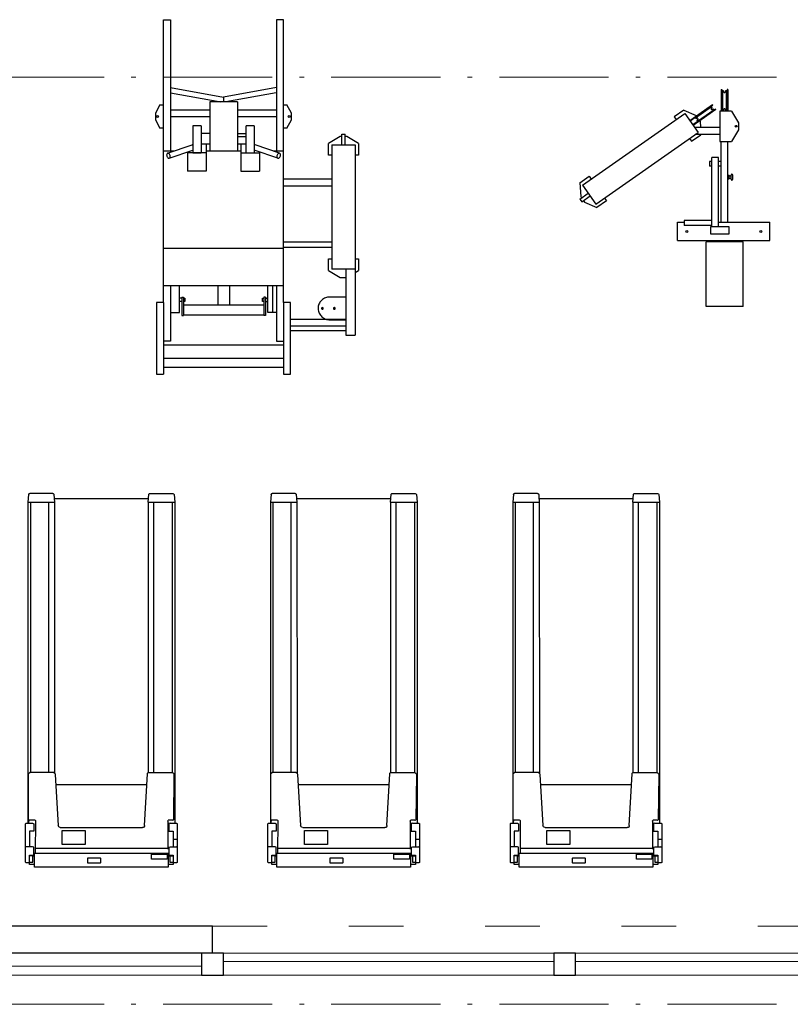
# Model space of a CAD drawing. Extents: x -200843 to 93210, y -435747 to -73480.
# Drawn here: x 55672 to 59911, y -227024 to -221609 of the extents above; entities that cross this region are included whole.
import ezdxf

# ---------------------------------------------------------------- set-up
doc = ezdxf.new("R2010")
doc.units = 0
doc.header["$MEASUREMENT"] = 0
doc.linetypes.add('ACAD_ISO03W100', pattern=[30, 12, -18])
doc.linetypes.add('ACAD_ISO10W100', pattern=[18.5, 12, -3, 0.5, -3])
doc.layers.add('coby', color=1, linetype='CONTINUOUS')
doc.layers.add('tradmill', color=1, linetype='CONTINUOUS')
for name, color, linetype, lineweight in [('OBRYS', 2, 'CONTINUOUS', 25), ('osa', 40, 'ACAD_ISO10W100', 9), ('TENKA', 4, 'CONTINUOUS', 9), ('tenkánad', 4, 'ACAD_ISO03W100', 9)]:
    doc.layers.add(name, color=color, linetype=linetype, lineweight=lineweight)

msp = doc.modelspace()

# ---------------------------------------------------------------- linework, layer by layer
at = {"layer": 'coby', "linetype": 'Continuous', "ltscale": 12}
for p, q in [((56462.7, -221608.9), (56500.8, -221608.9)), ((56462.7, -222078), (56462.7, -221608.9)), ((56500.8, -221608.9), (56500.8, -221981.7)), ((57085, -221608.9), (57085, -222105.8)), ((57123.1, -221608.9), (57085, -221608.9)), ((57123.1, -222078), (57123.1, -221608.9)), ((56500.8, -221981.7), (56500.8, -222332.1)), ((56500.8, -221981.7), (56792.9, -222034.6)), ((56502.1, -222011), (56779, -222061.2)), ((57085, -221981.7), (56792.9, -222034.6)), ((57083.6, -222011), (56806.8, -222061.2)), ((59530.3, -221992.2), (59530.3, -222112.8)), ((59530.3, -221992.2), (59535.1, -221992.2)), ((59535.1, -221992.2), (59535.1, -222112.8)), ((59539.3, -222108.3), (59539.3, -221999.9)), ((59544.4, -221999.9), (59539.3, -221999.9)), ((59546.4, -222007.1), (59544.4, -221999.8)), ((59552.9, -222007.1), (59554.9, -221999.8)), ((59560.1, -221999.9), (59554.9, -221999.9)), ((59560.1, -222108.3), (59560.1, -221999.9)), ((59563.6, -221992.2), (59563.6, -222112.8)), ((59568.4, -221992.2), (59563.6, -221992.2)), ((59568.4, -221992.2), (59568.4, -222112.8)), ((56869.8, -222061.2), (56717.4, -222061.2)), ((56717.4, -222061.2), (56717.4, -222332.1)), ((56792.9, -222034.6), (56792.9, -222061.2)), ((56869.8, -222061.2), (56869.8, -222332.1)), ((56443.6, -222078), (56418.2, -222122.4)), ((56418.2, -222122.4), (56418.2, -222160.5)), ((56443.6, -222078), (56462.7, -222078)), ((56462.7, -223163.6), (56462.7, -222078)), ((56717.4, -222105.8), (56500.8, -222105.8)), ((57085, -222105.8), (56869.8, -222105.8)), ((57085, -222105.8), (57085, -222332.1)), ((57123.1, -223163.6), (57123.1, -222078)), ((57123.8, -222078), (57142.1, -222078)), ((57167.5, -222122.4), (57142.1, -222078)), ((57167.5, -222160.5), (57167.5, -222122.4)), ((58769, -222518.6), (59330.8, -222125.4)), ((59325.1, -222106.1), (59273.1, -222142.6)), ((59325.1, -222106.1), (59392.7, -222136.3)), ((59330.8, -222125.4), (59403.6, -222229.4)), ((59482.8, -222076.8), (59358, -222164.2)), ((59484.8, -222079.6), (59359.9, -222167)), ((59499.4, -222100.4), (59374.5, -222187.8)), ((59501.3, -222103.2), (59376.5, -222190.6)), ((59389.5, -222149.2), (59478.4, -222087)), ((59401.4, -222166.3), (59490.3, -222104.1)), ((59476.5, -222097), (59481.3, -222091.2)), ((59481.3, -222091.2), (59478.4, -222087)), ((59480.3, -222102.3), (59487.3, -222099.8)), ((59482.8, -222076.8), (59484.8, -222079.6)), ((59490.3, -222104.1), (59487.3, -222099.8)), ((59501.3, -222103.2), (59499.4, -222100.4)), ((59524, -222112.8), (59524, -222277.9)), ((59587.5, -222112.8), (59524, -222112.8)), ((59544.4, -222108.3), (59539.3, -222108.3)), ((59546.4, -222101.1), (59544.4, -222108.3)), ((59549.7, -222101.8, -368.2), (59549.7, -222101.8, 31.1)), ((59553, -222101.1), (59554.9, -222108.3)), ((59560.1, -222108.3), (59554.9, -222108.3)), ((59587.5, -222112.8), (59625.6, -222176.3)), ((56418.2, -222160.5), (56443.6, -222204.9)), ((56717.4, -222143.9), (56500.8, -222143.9)), ((57085, -222143.9), (56869.8, -222143.9)), ((57142.1, -222204.9), (57167.5, -222160.5)), ((59273.1, -222142.6), (59284, -222158.2)), ((59392.4, -222153.5), (59389.5, -222149.2)), ((59399.5, -222150.9), (59392.4, -222153.5)), ((59392.7, -222136.3), (59394.4, -222138.7)), ((59396.4, -222141.5), (59397.7, -222143.4)), ((59403.2, -222156.3), (59398.4, -222162)), ((59401.4, -222166.3), (59398.4, -222162)), ((59400.8, -222154, -368.2), (59400.8, -222154, 31.1)), ((59447.3, -222136.8), (59405.7, -222165.9)), ((59449.3, -222139.6), (59407.7, -222168.7)), ((59409.7, -222160.5), (59411, -222162.3)), ((59412.9, -222165.1), (59414.6, -222167.5)), ((59414.6, -222167.5), (59417, -222201.7)), ((59625.6, -222176.3), (59625.6, -222214.4)), ((56462.7, -222204.9), (56443.6, -222204.9)), ((56669.7, -222193.3), (56625.1, -222193.3)), ((56625.1, -222193.3), (56625.2, -222340.7)), ((56669.7, -222193.3), (56669.7, -222340.6)), ((56917.4, -222340.6), (56917.8, -222193.3)), ((56961.9, -222193.3), (56917.8, -222193.3)), ((56961.9, -222193.3), (56961.9, -222340.6)), ((57142.1, -222204.9), (57123.8, -222204.9)), ((58841.9, -222622.6), (59403.6, -222229.4)), ((59524, -222201.7), (59384.3, -222201.7)), ((59625.6, -222214.4), (59587.5, -222277.9)), ((56717.4, -222235.2), (56669.6, -222235.2)), ((56869.8, -222235.2), (56917.4, -222235.2)), ((56869.8, -222250.4), (56917.4, -222250.4)), ((57434.2, -222251.8), (57370.7, -222289.9)), ((57443.8, -222251.8), (57434.2, -222251.8)), ((57443.8, -222296.2), (57443.8, -222239.1)), ((57443.8, -222239.1), (57462.8, -222239.1)), ((57462.8, -222296.2), (57462.8, -222239.1)), ((57472.3, -222251.8), (57462.8, -222251.8)), ((57535.8, -222289.9), (57472.3, -222251.8)), ((59356.8, -222262.1), (59367.8, -222277.7)), ((59367.8, -222277.7), (59419.8, -222241.3)), ((59524, -222239.8), (59388.8, -222239.8)), ((59419.7, -222239.8), (59419.8, -222241.3)), ((59524, -222277.9), (59587.5, -222277.9)), ((59530.3, -222722.2), (59530.3, -222277.9)), ((59568.4, -222722.2), (59568.4, -222277.9)), ((56519.9, -222332.1), (56462.7, -222332.1)), ((56485.9, -222343.7), (56620.6, -222297.7)), ((56495.1, -222370.8), (56625.2, -222326.3)), ((56595.3, -222336), (56595.3, -222442.2)), ((56696.9, -222340.6), (56595.3, -222340.6)), ((56621.1, -222297.5), (56620.6, -222297.7)), ((56625.1, -222297.8), (56621.1, -222297.5)), ((56625.3, -222340.7), (56669.7, -222340.6)), ((56669.7, -222292.2), (56717.4, -222292.2)), ((56696.9, -222292.2), (56696.9, -222442.2)), ((56888.9, -222332.1), (56696.9, -222332.1)), ((56869.8, -222292.2), (56917.4, -222292.2)), ((56888.9, -222292.2), (56888.9, -222442.2)), ((56888.9, -222340.6), (56990.5, -222340.6)), ((56962.7, -222297.6), (56961.9, -222297.8)), ((57092, -222370.8), (56961.9, -222326.3)), ((56966.6, -222297.7), (56962.7, -222297.6)), ((57101.3, -222343.7), (56966.6, -222297.7)), ((56990.5, -222336), (56990.5, -222442.2)), ((57123.1, -222332.1), (57067.3, -222332.1)), ((57370.7, -222353.4), (57370.7, -222289.9)), ((57389.8, -222296.2), (57516.8, -222296.2)), ((57389.8, -222296.2), (57389.8, -222981.8)), ((57516.8, -222296.2), (57516.8, -222981.8)), ((57535.8, -222289.9), (57535.8, -222353.4)), ((56480.9, -222349.7), (56480.4, -222352.8)), ((56480.4, -222352.8), (56480.6, -222356.1)), ((56480.6, -222356.1), (56481.2, -222359.3)), ((56481.7, -222347.6), (56480.9, -222349.7)), ((56481.2, -222359.3), (56482.6, -222363)), ((56482.8, -222346), (56481.7, -222347.6)), ((56482.6, -222363), (56484.3, -222365.7)), ((56485.9, -222343.7), (56482.8, -222346)), ((56484.3, -222365.7), (56486.5, -222368.2)), ((56486.4, -222343.6), (56485.9, -222343.7)), ((56488.4, -222343.4), (56486.4, -222343.6)), ((56486.5, -222368.2), (56488.4, -222369.7)), ((56490.7, -222343.9), (56488.4, -222343.4)), ((56488.4, -222369.7), (56490.3, -222370.6)), ((56490.3, -222370.6), (56492.7, -222371.1)), ((56492.6, -222344.9), (56490.7, -222343.9)), ((56494.5, -222346.3), (56492.6, -222344.9)), ((56492.7, -222371.1), (56494.6, -222370.9)), ((56496.7, -222348.8), (56494.5, -222346.3)), ((56494.6, -222370.9), (56495.1, -222370.8)), ((56495.1, -222370.8), (56498.3, -222368.5)), ((56495.1, -222370.8), (56495.1, -222370.8)), ((56498.4, -222351.6), (56496.7, -222348.8)), ((56498.3, -222368.5), (56499.3, -222366.9)), ((56499.8, -222355.2), (56498.4, -222351.6)), ((56499.3, -222366.9), (56500.1, -222364.8)), ((56500.5, -222358.4), (56499.8, -222355.2)), ((56500.1, -222364.8), (56500.6, -222361.7)), ((56500.6, -222361.7), (56500.5, -222358.4)), ((57086.9, -222356.9), (57086.5, -222360.2)), ((57086.5, -222360.2), (57086.8, -222363.5)), ((57086.8, -222363.5), (57087.4, -222365.8)), ((57088, -222353.2), (57086.9, -222356.9)), ((57087.4, -222365.8), (57088.3, -222367.7)), ((57089.5, -222350.3), (57088, -222353.2)), ((57088.3, -222367.7), (57089.9, -222369.5)), ((57091.4, -222347.6), (57089.5, -222350.3)), ((57089.9, -222369.5), (57091.5, -222370.6)), ((57093.7, -222345.4), (57091.4, -222347.6)), ((57091.5, -222370.6), (57092, -222370.8)), ((57092, -222370.8), (57092, -222370.8)), ((57092, -222370.8), (57095.9, -222370.9)), ((57095.6, -222344.3), (57093.7, -222345.4)), ((57097.4, -222343.6), (57095.6, -222344.3)), ((57095.9, -222370.9), (57097.7, -222370.2)), ((57101.3, -222343.7), (57097.4, -222343.6)), ((57097.7, -222370.2), (57099.6, -222369.1)), ((57099.6, -222369.1), (57101.9, -222366.9)), ((57101.8, -222343.9), (57101.3, -222343.7)), ((57103.4, -222345), (57101.8, -222343.9)), ((57101.9, -222366.9), (57103.8, -222364.2)), ((57105, -222346.8), (57103.4, -222345)), ((57103.8, -222364.2), (57105.2, -222361.3)), ((57105.9, -222348.7), (57105, -222346.8)), ((57105.2, -222361.3), (57106.4, -222357.6)), ((57106.5, -222351), (57105.9, -222348.7)), ((57106.4, -222357.6), (57106.7, -222354.3)), ((57106.7, -222354.3), (57106.5, -222351)), ((57389.8, -222353.4), (57370.7, -222353.4)), ((57535.8, -222353.4), (57516.8, -222353.4)), ((59478.9, -222388.2), (59466.8, -222388.2)), ((59466.8, -222388.2), (59466.8, -222413.6)), ((59478.9, -222747.6), (59478.9, -222366.7)), ((59517, -222366.7), (59478.9, -222366.7)), ((59517, -222747.6), (59517, -222366.7)), ((59530.3, -222388.2), (59517, -222388.2)), ((56696.9, -222442.2), (56595.3, -222442.2)), ((56888.9, -222442.2), (56990.5, -222442.2)), ((59478.9, -222413.6), (59466.8, -222413.6)), ((59530.3, -222413.6), (59517, -222413.6)), ((57389.8, -222486.7), (57123.1, -222486.7)), ((58752.9, -222506.6), (58804.9, -222470.2)), ((58804.9, -222470.2), (58815.8, -222485.8)), ((59568.4, -222464.5), (59574.8, -222464.5)), ((59568.4, -222484.8), (59574.8, -222484.8)), ((59574.8, -222484.8), (59574.8, -222464.5)), ((59574.8, -222468.3), (59585.4, -222468.3)), ((59574.8, -222481), (59585.4, -222481)), ((59585.4, -222485.8), (59585.4, -222463.5)), ((59595, -222485.8), (59595, -222463.5)), ((57389.8, -222524.7), (57123.1, -222524.7)), ((58752.9, -222506.6), (58758.1, -222580.5)), ((58769, -222518.6), (58841.9, -222622.6)), ((58753.2, -222595.6), (58800, -222562.8)), ((58753.2, -222595.6), (58764.1, -222611.2)), ((58758.1, -222580.5), (58763.5, -222588.3)), ((58764.1, -222611.2), (58810.9, -222578.4)), ((58774.5, -222603.9), (58779.9, -222611.7)), ((58779.9, -222611.7), (58847.6, -222641.8)), ((58899.6, -222605.4), (58847.6, -222641.8)), ((58888.7, -222589.8), (58899.6, -222605.4)), ((59478.9, -222712.7), (59326.5, -222712.7)), ((59326.5, -222712.7), (59326.5, -222741.2)), ((59291.5, -222722.2), (59326.5, -222722.2)), ((59291.5, -222823.8), (59291.5, -222722.2)), ((59478.9, -222741.2), (59326.5, -222741.2)), ((59574.1, -222747.6), (59472.5, -222747.6)), ((59472.5, -222747.6), (59472.5, -222785.7)), ((59517, -222722.2), (59799.5, -222722.2)), ((59574.1, -222785.7), (59574.1, -222747.6)), ((59799.5, -222823.8), (59799.5, -222722.2)), ((59291.5, -222823.8), (59799.5, -222823.8)), ((59448.1, -223185.6), (59448.1, -222830.1)), ((59651.3, -222830.1), (59448.1, -222830.1)), ((59472.5, -222785.7), (59574.1, -222785.7)), ((59530.3, -222830.1), (59530.3, -222823.8)), ((59568.4, -222830.1), (59568.4, -222823.8)), ((59651.3, -223185.6), (59651.3, -222830.1)), ((56462.7, -222865.5), (57123.1, -222865.5)), ((57389.8, -222833.2), (57123.1, -222833.2)), ((57389.8, -222862.2), (57123.1, -222862.2)), ((57370.7, -222924.6), (57389.8, -222924.6)), ((57370.7, -222988.1), (57370.7, -222924.6)), ((57516.8, -222924.6), (57535.8, -222924.6)), ((57535.8, -222924.6), (57535.8, -222988.1)), ((57370.7, -222988.1), (57434.2, -223026.2)), ((57516.8, -222981.8), (57389.8, -222981.8)), ((57466, -222981.8), (57466, -223343.6)), ((57516.8, -222981.8), (57516.8, -223343.6)), ((57516.8, -222999.6), (57535.8, -222988.1)), ((57434.2, -223026.2), (57466, -223026.2)), ((56462.7, -223070.7), (57123.1, -223070.7)), ((56500.8, -223070.7), (56500.8, -223376.8)), ((56550.7, -223218.9), (56550.7, -223070.7)), ((56761.8, -223070.7), (56761.8, -223176.9)), ((56825.3, -223070.7), (56825.3, -223176.9)), ((57036.5, -223218.9), (57036.5, -223070.7)), ((57065, -223218.9), (57065, -223070.7)), ((57085, -223070.7), (57085, -223376.8)), ((56563.4, -223140.2), (56550.7, -223140.2)), ((56563.4, -223134.2), (56572.9, -223134.2)), ((56563.4, -223134.2), (56563.4, -223236.5)), ((56572.9, -223134.2), (56572.9, -223236.5)), ((56572.9, -223140.1), (56580.1, -223140.1)), ((56580.1, -223140.1), (56580.1, -223159.3)), ((57007, -223159.3), (57007, -223140.1)), ((57007, -223140.1), (57014.2, -223140.1)), ((57023.8, -223134.2), (57014.2, -223134.2)), ((57014.2, -223134.2), (57014.2, -223236.5)), ((57023.8, -223134.2), (57023.8, -223236.5)), ((57023.8, -223140.2), (57036.5, -223140.2)), ((57332.3, -223152.3), (57327.9, -223157.1)), ((57337.3, -223148), (57332.3, -223152.3)), ((57342.6, -223144.2), (57337.3, -223148)), ((57348.2, -223141), (57342.6, -223144.2)), ((57354, -223138.4), (57348.2, -223141)), ((57359.9, -223136.5), (57354, -223138.4)), ((57365.7, -223135.1), (57359.9, -223136.5)), ((57377.1, -223134.1), (57365.7, -223135.1)), ((57466, -223134.1), (57377.1, -223134.1)), ((56424.6, -223163.6), (56424.6, -223557.5)), ((56462.7, -223163.6), (56424.6, -223163.6)), ((56462.7, -223163.6), (56462.7, -223557.5)), ((56563.4, -223159.3), (56550.7, -223159.3)), ((56580.1, -223159.3), (56572.9, -223159.3)), ((56572.9, -223177.1), (57014.2, -223177.1)), ((57014.1, -223159.3), (57007, -223159.3)), ((57023.8, -223159.3), (57036.5, -223159.3)), ((57123.1, -223163.6), (57123.1, -223459.4)), ((57161.2, -223163.6), (57123.1, -223163.6)), ((57161.2, -223557.5), (57161.2, -223163.6)), ((57313.9, -223190.8), (57313.6, -223198.2)), ((57313.6, -223191.1), (57313.6, -223191.6)), ((57313.6, -223196.1), (57313.6, -223196.7)), ((57313.6, -223198.2), (57314.2, -223205.1)), ((57314.7, -223185.1), (57313.9, -223190.8)), ((57314.2, -223205.1), (57315.4, -223211.5)), ((57316.1, -223179.3), (57314.7, -223185.1)), ((57318.1, -223173.5), (57316.1, -223179.3)), ((57320.7, -223167.8), (57318.1, -223173.5)), ((57324, -223162.3), (57320.7, -223167.8)), ((57327.9, -223157.1), (57324, -223162.3)), ((57332.6, -223195.4), (57332.5, -223197.4)), ((57332.5, -223197.4), (57333.2, -223199.3)), ((57333.3, -223194), (57332.6, -223195.4)), ((57333.2, -223199.3), (57334.5, -223200.6)), ((57334.4, -223192.7), (57333.3, -223194)), ((57337.4, -223191.8), (57334.4, -223192.7)), ((57334.5, -223200.6), (57336.2, -223201.4)), ((57336.2, -223201.4), (57337.4, -223201.5)), ((57338.6, -223191.9), (57337.4, -223191.8)), ((57337.4, -223201.5), (57340.4, -223200.6)), ((57337.4, -223201.5), (57337.4, -223201.5)), ((57340.3, -223192.7), (57338.6, -223191.9)), ((57341.6, -223194), (57340.3, -223192.7)), ((57340.4, -223200.6), (57341.5, -223199.3)), ((57341.5, -223199.3), (57342.2, -223197.9)), ((57342.3, -223195.9), (57341.6, -223194)), ((57342.2, -223197.9), (57342.3, -223195.9)), ((57397.7, -223195.4), (57397.6, -223197.4)), ((57397.6, -223197.4), (57398.3, -223199.3)), ((57398.4, -223194), (57397.7, -223195.4)), ((57398.3, -223199.3), (57399.6, -223200.6)), ((57399.5, -223192.7), (57398.4, -223194)), ((57402.5, -223191.8), (57399.5, -223192.7)), ((57399.6, -223200.6), (57401.3, -223201.4)), ((57401.3, -223201.4), (57402.5, -223201.5)), ((57403.6, -223191.9), (57402.5, -223191.8)), ((57402.5, -223201.5), (57405.5, -223200.6)), ((57402.5, -223201.5), (57402.5, -223201.5)), ((57405.4, -223192.7), (57403.6, -223191.9)), ((57406.7, -223194), (57405.4, -223192.7)), ((57405.5, -223200.6), (57406.6, -223199.3)), ((57406.6, -223199.3), (57407.3, -223197.9)), ((57407.4, -223195.9), (57406.7, -223194)), ((57407.3, -223197.9), (57407.4, -223195.9)), ((59651.3, -223185.6), (59448.1, -223185.6)), ((56500.8, -223218.9), (56550.7, -223218.9)), ((56563.4, -223236.5), (56572.9, -223236.5)), ((56572.9, -223231.5), (57014.2, -223231.5)), ((57023.8, -223236.5), (57014.2, -223236.5)), ((57085, -223218.9), (57036.5, -223218.9)), ((57466, -223257.5), (57161.2, -223257.5)), ((57315.4, -223211.5), (57317.1, -223217.3)), ((57317.1, -223217.3), (57319.3, -223222.5)), ((57319.3, -223222.5), (57322.5, -223228.6)), ((57322.5, -223228.6), (57326, -223233.8)), ((57326, -223233.8), (57329.6, -223238.2)), ((57329.6, -223238.2), (57334.4, -223242.9)), ((57334.4, -223242.9), (57338.8, -223246.5)), ((57338.8, -223246.5), (57344.3, -223250.2)), ((57344.3, -223250.2), (57349.1, -223252.8)), ((57349.1, -223252.8), (57354.6, -223255.1)), ((57354.6, -223255.1), (57360.4, -223257)), ((57360.4, -223257), (57366, -223258.2)), ((57366, -223258.2), (57372.4, -223259)), ((57372.4, -223259), (57377.1, -223259.2)), ((57377.1, -223259.2), (57466, -223259.2)), ((57466, -223294.3), (57161.2, -223294.3)), ((57466, -223320.6), (57161.2, -223320.6)), ((57466, -223343.6), (57516.8, -223343.6)), ((56500.8, -223376.8), (56462.7, -223376.8)), ((57123.1, -223398), (56462.7, -223398)), ((57110.2, -223398.1), (56475.1, -223398.1)), ((57110.2, -223398.2), (56475.1, -223398.2)), ((57085, -223376.8), (57123.1, -223376.8)), ((57123.1, -223472.9), (56462.7, -223472.9)), ((57123.1, -223459.4), (57123.1, -223557.5)), ((56462.7, -223520.7), (57123.1, -223520.7)), ((56424.6, -223557.5), (56462.7, -223557.5)), ((57123.1, -223557.5), (57161.2, -223557.5))]:
    msp.add_line(p, q, dxfattribs=at)
for centre, major_axis, start_param, end_param in [((59549.7, -222006.2), (3.4, 0), 3.403392, 6.021386), ((59479.1, -222099.1), (-3.4, 0), -0.698132, 1.919862), ((59549.7, -222102), (-3.4, 0), 3.403408, 6.02137), ((56430.9, -222141.5), (5.25, 0), 1.570796321254216, 7.853981628433802), ((57154.8, -222141.5), (5.25, 0), 1.570796321254216, 7.853981628433802), ((59400.6, -222154.1), (3.4, 0), -0.698136, 1.919864), ((59612.9, -222195.3), (-5.25, 0), 3.141593, 9.424778), ((59590.2, -222463.5), (-4.83, 0), -1.570796, 0), ((59590.2, -222485.8), (4.83, 0), 3.141593, 4.712389), ((59590.2, -222463.5), (-4.83, 0), 3.141593, 4.712389), ((59590.2, -222485.8), (4.83, 0), -1.570796, 0), ((59342.3, -222773), (-5.36, 0), 3.141593, 9.424778), ((59748.7, -222773), (-5.36, 0), 3.141593, 9.424778)]:
    msp.add_ellipse(centre, major_axis=major_axis, ratio=0.999616, start_param=start_param, end_param=end_param, dxfattribs=at)
at = {"layer": 'OBRYS', "ltscale": 5}
for p, q in [((56733, -226593.5), (53133, -226593.5)), ((56733, -226743.5), (56733, -226593.5)), ((56733, -226743.5), (45133, -226743.5))]:
    msp.add_line(p, q, dxfattribs=at)
for points in [[(56673, -226863.5), (56793, -226863.5), (56793, -226743.5), (56673, -226743.5)], [(58610.5, -226863.5), (58730.5, -226863.5), (58730.5, -226743.5), (58610.5, -226743.5)]]:
    msp.add_lwpolyline(points, close=True, dxfattribs=at)
at = {"layer": 'osa', "ltscale": 50}
for p, q in [((83886.1, -221924.6), (44694.1, -221924.6)), ((83886.1, -227023.9), (44694.1, -227023.9))]:
    msp.add_line(p, q, dxfattribs=at)
at = {"layer": 'TENKA', "ltscale": 5}
for p, q in [((56733, -226743.5), (64333, -226743.5)), ((45133, -226813.5), (56673, -226813.5)), ((56793, -226788.5), (58610.5, -226788.5)), ((58730.5, -226788.5), (60473, -226788.5)), ((45133, -226863.5), (56733, -226863.5)), ((56793, -226863.5), (64273, -226863.5))]:
    msp.add_line(p, q, dxfattribs=at)
at = {"layer": 'tenkánad', "ltscale": 25}
msp.add_line((56733, -226593.5), (60533, -226593.5), dxfattribs=at)
at = {"layer": 'tradmill', "color": 211, "linetype": 'Continuous', "ltscale": 12}
for p, q in [((55721.2, -224220.5), (55717.6, -224261.7)), ((55854.1, -224214.7), (55727.5, -224214.7)), ((55860.4, -224220.5), (55863.9, -224261.7)), ((56378.1, -224261.7), (56381.5, -224220.9)), ((56388.1, -224214.7), (56514.7, -224214.7)), ((56521, -224220.5), (56524.7, -224261.7)), ((57054.5, -224220.5), (57050.9, -224261.7)), ((57187.5, -224214.7), (57060.8, -224214.7)), ((57193.8, -224220.5), (57197.2, -224261.7)), ((57711.4, -224261.7), (57714.9, -224220.9)), ((57721.4, -224214.7), (57848, -224214.7)), ((57854.3, -224220.5), (57858, -224261.7)), ((58387.9, -224220.5), (58384.3, -224261.7)), ((58520.8, -224214.7), (58394.2, -224214.7)), ((58527.1, -224220.5), (58530.5, -224261.7)), ((59044.8, -224261.7), (59048.2, -224220.9)), ((59054.8, -224214.7), (59181.3, -224214.7)), ((59187.7, -224220.5), (59191.3, -224261.7)), ((55717.6, -224261.7), (55717.5, -226027.9)), ((55718.1, -224261.7), (55863.9, -224261.7)), ((55731.5, -224261.7), (55731.5, -225748.9)), ((55831.8, -225749.4), (55831.8, -224261.7)), ((56379.6, -224243.7), (55859.7, -224243.7)), ((55863.9, -224261.7), (55864.3, -225751.3)), ((56378.1, -224261.7), (56378.2, -225751)), ((56378.1, -224261.7), (56524.7, -224261.7)), ((56410.4, -225749.4), (56410.4, -224261.6)), ((56510.7, -224261.2), (56510.7, -225749.4)), ((56524.7, -224261.7), (56524.7, -226027.5)), ((57050.9, -224261.7), (57050.9, -226027.9)), ((57051.4, -224261.7), (57197.2, -224261.7)), ((57064.8, -224261.7), (57064.8, -225748.9)), ((57165.2, -225749.4), (57165.2, -224261.7)), ((57713, -224243.7), (57193.1, -224243.7)), ((57197.2, -224261.7), (57197.6, -225751.3)), ((57711.4, -224261.7), (57711.5, -225751)), ((57711.4, -224261.7), (57858, -224261.7)), ((57743.7, -225749.4), (57743.7, -224261.6)), ((57844, -224261.2), (57844, -225749.4)), ((57858, -224261.7), (57858, -226027.5)), ((58384.3, -224261.7), (58384.2, -226027.9)), ((58384.7, -224261.7), (58530.5, -224261.7)), ((58398.2, -224261.7), (58398.2, -225748.9)), ((58498.5, -225749.4), (58498.5, -224261.7)), ((59046.3, -224243.7), (58526.4, -224243.7)), ((58530.5, -224261.7), (58531, -225751.3)), ((59044.8, -224261.7), (59044.8, -225751)), ((59044.8, -224261.7), (59191.3, -224261.7)), ((59077, -225749.4), (59077, -224261.6)), ((59177.4, -224261.2), (59177.4, -225749.4)), ((59191.3, -224261.7), (59191.3, -226027.5)), ((55860.4, -225749.7), (55728.3, -225749.3)), ((56381.3, -225749.8), (56512.6, -225749.4)), ((57193.7, -225749.7), (57061.6, -225749.3)), ((57714.7, -225749.8), (57845.9, -225749.4)), ((58527, -225749.7), (58394.9, -225749.3)), ((59048, -225749.8), (59179.3, -225749.4)), ((55720.3, -226027.9), (55720.3, -225758.5)), ((55867.1, -225759.8), (55883.6, -226039.9)), ((56357.7, -226040.5), (56374.7, -225755.8)), ((56520.8, -225759.5), (56517.6, -226009.5)), ((57053.6, -226027.9), (57053.6, -225758.5)), ((57200.4, -225759.8), (57216.9, -226039.9)), ((57691, -226040.5), (57708, -225755.8)), ((57854.1, -225759.5), (57850.9, -226009.5)), ((58386.9, -226027.9), (58386.9, -225758.5)), ((58533.8, -225759.8), (58550.3, -226039.9)), ((59024.3, -226040.5), (59041.3, -225755.8)), ((59187.5, -225759.5), (59184.2, -226009.5)), ((56371.3, -225817.4), (55870.4, -225817.4)), ((57704.6, -225817.4), (57203.8, -225817.4)), ((59037.9, -225817.4), (58537.1, -225817.4)), ((55722, -226027.9), (55724.3, -226009.8)), ((55728.1, -226008.7), (55752.5, -226008.7)), ((55758.3, -226013.7), (55757.8, -226192.9)), ((56486.5, -226017.4), (56486.2, -226170.9)), ((56511.7, -226011.9), (56489.5, -226011.9)), ((57055.4, -226027.9), (57057.7, -226009.8)), ((57061.4, -226008.7), (57085.8, -226008.7)), ((57091.7, -226013.7), (57091.1, -226192.9)), ((57819.8, -226017.4), (57819.5, -226170.9)), ((57845.1, -226011.9), (57822.8, -226011.9)), ((58388.7, -226027.9), (58391, -226009.8)), ((58394.7, -226008.7), (58419.2, -226008.7)), ((58425, -226013.7), (58424.4, -226192.9)), ((59153.1, -226017.4), (59152.9, -226170.9)), ((59178.4, -226011.9), (59156.2, -226011.9)), ((55704.5, -226242.4), (55704.5, -226031.3)), ((55707.3, -226027.9), (55743.3, -226027.9)), ((55749.6, -226072.4), (55725.6, -226072.4)), ((55725.6, -226072.4), (55725.6, -226157.5)), ((55743.3, -226027.9), (55749.8, -226030.7)), ((55749.8, -226030.7), (55749.6, -226033.3)), ((55749.6, -226033.3), (55749.6, -226072.4)), ((55895.3, -226051.8), (56347.5, -226051.7)), ((55905.5, -226145.1), (55905.5, -226068.9)), ((55905.5, -226068.9), (56032.2, -226068.9)), ((56032.2, -226068.9), (56032.2, -226145.1)), ((56498.9, -226027.9), (56492.6, -226030.3)), ((56492.6, -226030.3), (56492.6, -226072.4)), ((56492.6, -226072.4), (56516.6, -226072.4)), ((56498.9, -226027.9), (56534.2, -226027.9)), ((56516.6, -226072.4), (56516.6, -226157.5)), ((56537.5, -226030.3), (56537.7, -226242.4)), ((57037.9, -226242.4), (57037.9, -226031.3)), ((57040.7, -226027.9), (57076.6, -226027.9)), ((57083, -226072.4), (57059, -226072.4)), ((57059, -226072.4), (57059, -226157.5)), ((57076.6, -226027.9), (57083.1, -226030.7)), ((57083.1, -226030.7), (57083, -226033.3)), ((57083, -226033.3), (57083, -226072.4)), ((57228.7, -226051.8), (57680.9, -226051.7)), ((57238.8, -226145.1), (57238.8, -226068.9)), ((57238.8, -226068.9), (57365.5, -226068.9)), ((57365.5, -226068.9), (57365.5, -226145.1)), ((57832.3, -226027.9), (57825.9, -226030.3)), ((57825.9, -226030.3), (57825.9, -226072.4)), ((57825.9, -226072.4), (57849.9, -226072.4)), ((57832.3, -226027.9), (57867.6, -226027.9)), ((57849.9, -226072.4), (57849.9, -226157.5)), ((57870.9, -226030.3), (57871, -226242.4)), ((58371.2, -226242.4), (58371.2, -226031.3)), ((58374, -226027.9), (58409.9, -226027.9)), ((58416.3, -226072.4), (58392.3, -226072.4)), ((58392.3, -226072.4), (58392.3, -226157.5)), ((58409.9, -226027.9), (58416.5, -226030.7)), ((58416.5, -226030.7), (58416.3, -226033.3)), ((58416.3, -226033.3), (58416.3, -226072.4)), ((58562, -226051.8), (59014.2, -226051.7)), ((58572.1, -226145.1), (58572.1, -226068.9)), ((58572.1, -226068.9), (58698.8, -226068.9)), ((58698.8, -226068.9), (58698.8, -226145.1)), ((59165.6, -226027.9), (59159.2, -226030.3)), ((59159.2, -226030.3), (59159.2, -226072.4)), ((59159.2, -226072.4), (59183.3, -226072.4)), ((59165.6, -226027.9), (59200.9, -226027.9)), ((59183.3, -226072.4), (59183.3, -226157.5)), ((59204.2, -226030.3), (59204.3, -226242.4)), ((56516.6, -226116.2), (56537.8, -226116.2)), ((57849.9, -226116.2), (57871.1, -226116.2)), ((59183.3, -226116.2), (59204.4, -226116.2)), ((55743.3, -226157.5), (55707.3, -226157.5)), ((55749.6, -226159.9), (55743.3, -226157.5)), ((55749.6, -226203.9), (55749.6, -226159.9)), ((56486.2, -226166.6), (55758.8, -226167.2)), ((56032.2, -226145.1), (55905.5, -226145.1)), ((56492.6, -226159.9), (56498.9, -226157.5)), ((56492.6, -226159.9), (56492.6, -226203.9)), ((56498.9, -226157.5), (56535, -226157.5)), ((56529, -226157.5), (56535, -226156.8)), ((57076.6, -226157.5), (57040.7, -226157.5)), ((57083, -226159.9), (57076.6, -226157.5)), ((57083, -226203.9), (57083, -226159.9)), ((57819.5, -226166.6), (57092.2, -226167.2)), ((57365.5, -226145.1), (57238.8, -226145.1)), ((57825.9, -226159.9), (57832.3, -226157.5)), ((57825.9, -226159.9), (57825.9, -226203.9)), ((57832.3, -226157.5), (57868.3, -226157.5)), ((57862.4, -226157.5), (57868.3, -226156.8)), ((58409.9, -226157.5), (58374, -226157.5)), ((58416.3, -226159.9), (58409.9, -226157.5)), ((58416.3, -226203.9), (58416.3, -226159.9)), ((59152.9, -226166.6), (58425.5, -226167.2)), ((58698.8, -226145.1), (58572.1, -226145.1)), ((59159.2, -226159.9), (59165.6, -226157.5)), ((59159.2, -226159.9), (59159.2, -226203.9)), ((59165.6, -226157.5), (59201.6, -226157.5)), ((59195.7, -226157.5), (59201.7, -226156.8)), ((55743.4, -226207.5), (55725.5, -226207.5)), ((55725.6, -226255.4), (55725.6, -226203.9)), ((55725.6, -226203.9), (55749.6, -226203.9)), ((55743.4, -226241.7), (55743.4, -226207.5)), ((55743.4, -226207.5), (55753.8, -226207.5)), ((55753.8, -226270.5), (55753.8, -226193)), ((55753.8, -226193), (56487.9, -226193)), ((56046.4, -226245.2), (56046.4, -226220.7)), ((56048.3, -226218.7), (56114.4, -226218.7)), ((56116.3, -226220.7), (56116.3, -226245.2)), ((56397.7, -226225.5), (56397.7, -226197.3)), ((56397.7, -226197.3), (56482.7, -226197.3)), ((56482.7, -226225.5), (56397.7, -226225.5)), ((56482.7, -226197.3), (56482.7, -226225.5)), ((56487.9, -226193), (56487.9, -226270.5)), ((56487.9, -226207.5), (56516.7, -226207.5)), ((56492.6, -226203.9), (56516.6, -226203.9)), ((56498.8, -226207.5), (56498.8, -226241.7)), ((56516.6, -226203.9), (56516.6, -226255.4)), ((57076.7, -226207.5), (57058.9, -226207.5)), ((57059, -226255.4), (57059, -226203.9)), ((57059, -226203.9), (57083, -226203.9)), ((57076.7, -226241.7), (57076.7, -226207.5)), ((57076.7, -226207.5), (57087.2, -226207.5)), ((57087.1, -226270.5), (57087.1, -226193)), ((57087.1, -226193), (57821.2, -226193)), ((57379.7, -226245.2), (57379.7, -226220.7)), ((57381.6, -226218.7), (57447.7, -226218.7)), ((57449.6, -226220.7), (57449.6, -226245.2)), ((57731, -226225.5), (57731, -226197.3)), ((57731, -226197.3), (57816.1, -226197.3)), ((57816.1, -226225.5), (57731, -226225.5)), ((57816.1, -226197.3), (57816.1, -226225.5)), ((57821.2, -226193), (57821.2, -226270.5)), ((57821.2, -226207.5), (57850, -226207.5)), ((57825.9, -226203.9), (57849.9, -226203.9)), ((57832.1, -226207.5), (57832.1, -226241.7)), ((57849.9, -226203.9), (57849.9, -226255.4)), ((58410.1, -226207.5), (58392.2, -226207.5)), ((58392.3, -226255.4), (58392.3, -226203.9)), ((58392.3, -226203.9), (58416.3, -226203.9)), ((58410.1, -226241.7), (58410.1, -226207.5)), ((58410.1, -226207.5), (58420.5, -226207.5)), ((58420.5, -226270.5), (58420.5, -226193)), ((58420.5, -226193), (59154.5, -226193)), ((58713, -226245.2), (58713, -226220.7)), ((58714.9, -226218.7), (58781, -226218.7)), ((58783, -226220.7), (58783, -226245.2)), ((59064.3, -226225.5), (59064.3, -226197.3)), ((59064.3, -226197.3), (59149.4, -226197.3)), ((59149.4, -226225.5), (59064.3, -226225.5)), ((59149.4, -226197.3), (59149.4, -226225.5)), ((59154.5, -226193), (59154.5, -226270.5)), ((59154.5, -226207.5), (59183.3, -226207.5)), ((59159.2, -226203.9), (59183.3, -226203.9)), ((59165.5, -226207.5), (59165.5, -226241.7)), ((59183.3, -226203.9), (59183.3, -226255.4)), ((55725.6, -226245.8), (55708, -226245.8)), ((55725.6, -226241.7), (55743.4, -226241.7)), ((55753.8, -226255.4), (55725.6, -226255.4)), ((56487.9, -226270.5), (55753.8, -226270.5)), ((56114.4, -226247.1), (56048.3, -226247.1)), ((56516.6, -226255.4), (56487.9, -226255.4)), ((56498.8, -226241.7), (56516.6, -226241.7)), ((56534.3, -226245.8), (56516.8, -226245.8)), ((57059, -226245.8), (57041.3, -226245.8)), ((57059, -226241.7), (57076.7, -226241.7)), ((57087.1, -226255.4), (57059, -226255.4)), ((57821.2, -226270.5), (57087.1, -226270.5)), ((57447.7, -226247.1), (57381.6, -226247.1)), ((57849.9, -226255.4), (57821.2, -226255.4)), ((57832.1, -226241.7), (57849.9, -226241.7)), ((57867.6, -226245.8), (57850.1, -226245.8)), ((58392.3, -226245.8), (58374.6, -226245.8)), ((58392.3, -226241.7), (58410.1, -226241.7)), ((58420.5, -226255.4), (58392.3, -226255.4)), ((59154.5, -226270.5), (58420.5, -226270.5)), ((58781, -226247.1), (58714.9, -226247.1)), ((59183.3, -226255.4), (59154.5, -226255.4)), ((59165.5, -226241.7), (59183.3, -226241.7)), ((59200.9, -226245.8), (59183.4, -226245.8))]:
    msp.add_line(p, q, dxfattribs=at)
at = {"layer": 'tradmill', "color": 211, "linetype": 'Continuous', "ltscale": 12, "extrusion": (0, 0, -1)}
for centre, major_axis, start_param, end_param in [((55727.2, -224220.7), (-4.26, -4.26), 0.819665, 2.404104), ((55854.7, -224220.4), (4.04, -4.04), 3.822871, 5.521539), ((56387.8, -224221), (-4.41, -4.41), 0.793864, 2.407733), ((56513.6, -224222.2), (-5.34, -5.34), 2.493185, 3.707853), ((57060.6, -224220.7), (-4.26, -4.26), 0.819665, 2.404104), ((57188, -224220.4), (4.04, -4.04), 3.822871, 5.521539), ((57721.1, -224221), (-4.41, -4.41), 0.793864, 2.407733), ((57847, -224222.2), (-5.34, -5.34), 2.493185, 3.707853), ((58393.9, -224220.7), (-4.26, -4.26), 0.819665, 2.404104), ((58521.4, -224220.4), (4.04, -4.04), 3.822871, 5.521539), ((59054.4, -224221), (-4.41, -4.41), 0.793864, 2.407733), ((59180.3, -224222.2), (-5.34, -5.34), 2.493185, 3.707853), ((55729.8, -225758.7), (-6.72, -6.72), 0.766866, 2.195069), ((55857.3, -225759.1), (6.93, -6.93), 4.174572, 5.571498), ((56379.6, -225754.5), (-3.57, -3.57), 0.517391, 2.715352), ((56511, -225759.1), (6.96, -6.96), 4.093602, 5.54042), ((57063.1, -225758.7), (-6.72, -6.72), 0.766866, 2.195069), ((57190.7, -225759.1), (6.93, -6.93), 4.174572, 5.571498), ((57712.9, -225754.5), (-3.57, -3.57), 0.517391, 2.715352), ((57844.3, -225759.1), (6.96, -6.96), 4.093602, 5.54042), ((58396.4, -225758.7), (-6.72, -6.72), 0.766866, 2.195069), ((58524, -225759.1), (6.93, -6.93), 4.174572, 5.571498), ((59046.2, -225754.5), (-3.57, -3.57), 0.517391, 2.715352), ((59177.6, -225759.1), (6.96, -6.96), 4.093602, 5.54042), ((55727.4, -226012.6), (2.85, -2.85), 3.036118, 4.109531), ((55752.3, -226014.7), (-4.28, -4.28), 2.419231, 3.828424), ((56493.1, -226017.4), (-4.65, -4.65), 0.781125, 1.783679), ((56513.5, -226008), (-3.05, -3.05), 4.270851, 5.923016), ((57060.7, -226012.6), (2.85, -2.85), 3.036118, 4.109531), ((57085.6, -226014.7), (-4.28, -4.28), 2.419231, 3.828424), ((57826.4, -226017.4), (-4.65, -4.65), 0.781125, 1.783679), ((57846.8, -226008), (-3.05, -3.05), 4.270851, 5.923016), ((58394, -226012.6), (2.85, -2.85), 3.036118, 4.109531), ((58418.9, -226014.7), (-4.28, -4.28), 2.419231, 3.828424), ((59159.7, -226017.4), (-4.65, -4.65), 0.781125, 1.783679), ((59180.2, -226008), (-3.05, -3.05), 4.270851, 5.923016), ((55708.1, -226031.4), (-2.54, -2.54), 0.792123, 2.131334), ((55897.8, -226037.6), (-10.2, -10.2), -0.612438, 0.62947), ((56349.2, -226043), (6.24, -6.24), 5.207119, 7.259637), ((56533.9, -226031.8), (-2.73, -2.73), 2.439925, 3.547532), ((57041.5, -226031.4), (-2.54, -2.54), 0.792123, 2.131334), ((57231.1, -226037.6), (-10.2, -10.2), -0.612438, 0.62947), ((57682.5, -226043), (6.24, -6.24), 5.207119, 7.259637), ((57867.3, -226031.8), (-2.73, -2.73), 2.439925, 3.547532), ((58374.8, -226031.4), (-2.54, -2.54), 0.792123, 2.131334), ((58564.5, -226037.6), (-10.2, -10.2), -0.612438, 0.62947), ((59015.9, -226043), (6.24, -6.24), 5.207119, 7.259637), ((59200.6, -226031.8), (-2.73, -2.73), 2.439925, 3.547532), ((56048.3, -226220.7), (-1.37, -1.37), 0.785398, 2.356195), ((56114.4, -226220.7), (1.37, -1.37), 3.926991, 5.497787), ((57381.6, -226220.7), (-1.37, -1.37), 0.785398, 2.356195), ((57447.7, -226220.7), (1.37, -1.37), 3.926991, 5.497787), ((58714.9, -226220.7), (-1.37, -1.37), 0.785398, 2.356195), ((58781, -226220.7), (1.37, -1.37), 3.926991, 5.497787), ((55708.3, -226242.1), (-2.66, -2.66), -0.694008, 0.701088), ((56048.3, -226245.2), (1.37, -1.37), 0.785398, 2.356195), ((56114.4, -226245.2), (-1.37, -1.37), 3.926991, 5.497787), ((56534.4, -226242.5), (-2.33, -2.33), 3.897638, 5.547438), ((57041.6, -226242.1), (-2.66, -2.66), -0.694008, 0.701088), ((57381.6, -226245.2), (1.37, -1.37), 0.785398, 2.356195), ((57447.7, -226245.2), (-1.37, -1.37), 3.926991, 5.497787), ((57867.7, -226242.5), (-2.33, -2.33), 3.897638, 5.547438), ((58374.9, -226242.1), (-2.66, -2.66), -0.694008, 0.701088), ((58714.9, -226245.2), (1.37, -1.37), 0.785398, 2.356195), ((58781, -226245.2), (-1.37, -1.37), 3.926991, 5.497787), ((59201, -226242.5), (-2.33, -2.33), 3.897638, 5.547438)]:
    msp.add_ellipse(centre, major_axis=major_axis, ratio=1, start_param=start_param, end_param=end_param, dxfattribs=at)

doc.saveas('drawing.dxf')
